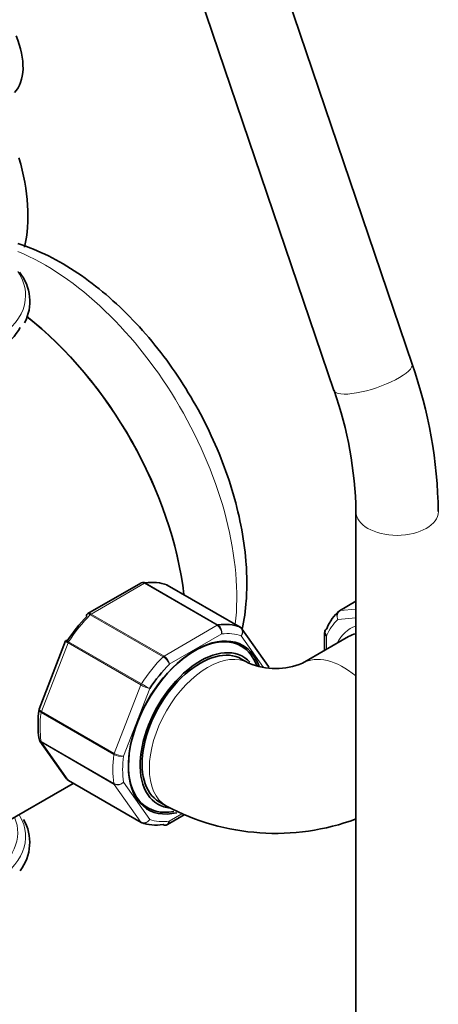
# Model space of a CAD drawing. Units: millimetres. Extents: x 0 to 2462, y 0 to 3732.
# Drawn here: x 436 to 497, y 387 to 530 of the extents above; entities that cross this region are included whole.
import ezdxf
from ezdxf import colors
from ezdxf.entities.mleader import LeaderData, LeaderLine
from ezdxf.math import Vec2, Vec3

# ---------------------------------------------------------------- set-up
doc = ezdxf.new("R2010")
doc.units = ezdxf.units.MM
doc.layers.add('DV5_Défaut', color=7, linetype='Continuous')
doc.layers.add('Défaut', color=7, linetype='Continuous')

# ---------------------------------------------------------------- blocks, each defined once
blk = doc.blocks.new('_DOT')
at = {"color": 0}
blk.add_line((0, 0), (-1, 0), dxfattribs=at)
at = {"color": 0, "const_width": 0.333}
blk.add_lwpolyline([(-0.1665, 0, 1), (0.1665, 0, 1)], format="xyb", close=True, dxfattribs=at)
blk = doc.blocks.new('SE4')
at = {"layer": 'DV5_Défaut', "color": 7, "linetype": 'Continuous', "lineweight": 35}
for p, q in [((493.07, 480.15), (453.4, 597.03)), ((442.04, 593.17), (481.7, 476.29)), ((484.89, 458.67), (484.89, 229.83)), ((453.58, 448.27), (445.87, 443.82)), ((468.03, 441.86), (457.42, 447.98)), ((484.89, 445.61), (482.51, 444.24)), ((472.16, 436.11), (468.29, 441.62)), ((483.82, 440.47), (477.11, 436.59)), ((480.34, 441.06), (480.34, 438.45)), ((442.64, 439.83), (438.8, 429.92)), ((442.7, 439.92), (442.65, 439.83)), ((469.31, 436.59), (468.25, 437.2)), ((438.9, 425.26), (442.77, 419.76)), ((408.43, 398.71), (443.75, 419.1)), ((443.03, 419.51), (453.64, 413.39)), ((456.25, 416.42), (457.31, 415.8)), ((457.48, 413.1), (459.91, 414.51))]:
    blk.add_line(p, q, dxfattribs=at)
at = {"layer": 'DV5_Défaut', "color": 7, "linetype": 'Continuous', "lineweight": 18}
for p, q in [((454.1, 448.23), (446.35, 443.76)), ((464.71, 442.11), (454.1, 448.23)), ((454.22, 448.28), (464.83, 442.15)), ((468, 441.87), (457.39, 448)), ((484.89, 445.59), (482.58, 444.26)), ((482.58, 444.26), (484.89, 444.47)), ((456.84, 437.54), (446.23, 443.66)), ((446.35, 443.76), (456.96, 437.64)), ((484.89, 443.18), (482.28, 442.95)), ((456.96, 437.64), (464.71, 442.11)), ((465.35, 440.85), (457.73, 436.45)), ((471.45, 435.98), (468.21, 440.59)), ((480.63, 440.6), (480.63, 438.62)), ((442.98, 439.56), (439.1, 429.58)), ((453.58, 433.44), (442.98, 439.56)), ((443.06, 439.72), (453.67, 433.6)), ((449.71, 423.45), (453.58, 433.44)), ((454.87, 432.89), (451.06, 423.08)), ((449.67, 423.29), (439.06, 429.42)), ((439.1, 429.58), (449.71, 423.45)), ((439.06, 425.19), (449.67, 419.07)), ((439.1, 425.08), (442.98, 419.57)), ((449.71, 418.95), (439.1, 425.08)), ((442.98, 419.57), (453.58, 413.44)), ((453.58, 413.44), (449.71, 418.95)), ((451.06, 419.26), (454.87, 413.84)), ((457.73, 413.59), (459.57, 414.65))]:
    blk.add_line(p, q, dxfattribs=at)
at = {"layer": 'DV5_Défaut', "color": 7, "linetype": 'Continuous', "lineweight": 35}
for centre, radius, start, end in [((430.67, 489.26), 6.75, 332.6456, 39.1014), ((429.07, 457.69), 67.82, 0.8309, 19.3406), ((429.41, 457.74), 55.49, 0.9557, 19.5271), ((467.84, 441.38), 0.501, 26.1208, 69.8788), ((473.21, 446.16), 10.33, 247.8296, 292.1704), ((454.44, 427.71), 15.82, 172.2425, 187.8473), ((439.29, 425.6), 0.505, 180.381, 223.5001), ((443.22, 419.99), 0.501, 206.1208, 249.8788), ((473.21, 445.56), 33.74, 241.8866, 290.2845), ((430.7, 410.49), 6.71, 322.287, 30.1478)]:
    blk.add_arc(centre, radius, start, end, dxfattribs=at)
at = {"layer": 'DV5_Défaut', "color": 7, "linetype": 'Continuous', "lineweight": 18}
for centre, radius, start, end in [((463.91, 440.91), 1.44, 357.4422, 56.4729), ((464.11, 441.11), 1.27, 347.9121, 55.2238), ((455.73, 435.71), 2.14, 20.225, 58.7556), ((456.06, 436.2), 1.69, 8.3164, 57.7686), ((456.5, 438.52), 5.86, 240.1276, 253.83), ((415.37, 366.87), 76.94, 59.1059, 60.1458), ((450.66, 425.09), 2.06, 241.1109, 281.2592), ((451.15, 426), 2.92, 240.4411, 268.2362), ((450.22, 420.23), 1.29, 244.8073, 311.0144), ((450.18, 420.01), 1.15, 245.8424, 319.7637)]:
    blk.add_arc(centre, radius, start, end, dxfattribs=at)
at = {"layer": 'DV5_Défaut', "color": 7, "linetype": 'Continuous', "lineweight": 35}
for centre, major_axis, start_param, end_param in [((430.07, 527.03), (4.5, -7.79), 0.147852, 1.358543), ((419.47, 511.93), (12.5, -21.65), 0.547155, 1.171948), ((432.2, 458.04), (-19.75, 34.21), 4.067178, 5.328004), ((432.2, 458.04), (-19.75, 34.21), 4.067178, 5.326983), ((420.17, 488.39), (16.64, 0), 5.211137, 5.973326), ((450.23, 433.75), (8, 13.86), 0.099371, 0.424228), ((457.17, 447.55), (-0.25, -0.433), 3.141593, 3.240964), ((449.52, 434.16), (7.5, 12.99), 1.152606, 1.465388), ((491.24, 430.89), (-8, 13.86), 0.099371, 0.424228), ((482.76, 443.8), (0.25, -0.433), 3.141593, 3.240964), ((460.83, 427.63), (8, 13.86), 0.099371, 0.424228), ((467.78, 441.43), (-0.25, -0.433), 3.141593, 3.240964), ((461.54, 427.22), (6.9, 11.95), 0, 3.642733), ((461.4, 427.3), (6.8, 11.78), 0, 3.606878), ((489.82, 430.07), (6, -10.39), 2.977512, 3.141593), ((462.25, 426.81), (-6.2, -10.74), 2.959482, 6.283185), ((462.25, 426.81), (6, 10.39), 0, 3.141593), ((461.4, 427.3), (6.8, 11.78), 5.837161, 6.283185), ((461.54, 427.22), (6.9, 11.95), 5.819626, 6.283185), ((461.54, 427.22), (7.5, 12.99), 1.152606, 1.465388), ((443.28, 419.95), (0.25, 0.433), 2.879793, 3.141593), ((462.25, 426.81), (-6.2, -10.74), 0, 0.260958), ((453.89, 413.82), (0.25, 0.433), 3.141593, 3.240964), ((460.83, 427.63), (-8, -13.86), 0.099371, 0.424228)]:
    blk.add_ellipse(centre, major_axis=major_axis, ratio=0.57735, start_param=start_param, end_param=end_param, dxfattribs=at)
at = {"layer": 'DV5_Défaut', "color": 7, "linetype": 'Continuous', "lineweight": 18}
for centre, major_axis, ratio, start_param, end_param in [((439.62, 462.33), (-19.75, 34.21), 0.57735, 3.80056, 5.639519), ((420.17, 490.15), (16.64, 0), 0.57735, 0, 0.371961), ((420.17, 490.15), (16.64, 0), 0.57735, 5.156549, 6.283185), ((487.38, 478.22), (-5.68, -1.93), 0.266062, 0, 3.141593), ((490.89, 458.67), (-6, 0), 0.57735, 6.283156, 6.283185), ((490.89, 458.67), (-6, 0), 0.57735, 0, 3.141136), ((454.1, 447.82), (0.25, 0.433), 0.57735, 0.424228, 0.785398), ((450.23, 433.75), (8, 13.86), 0.57735, 1.146569, 1.471425), ((446.35, 443.35), (0.25, 0.433), 0.57735, 0.785398, 1.146569), ((482.76, 443.8), (0.25, -0.433), 0.57735, 2.879793, 3.141593), ((464.71, 441.7), (0.25, 0.433), 0.57735, 0.424228, 0.785398), ((490.53, 430.48), (-7.5, 12.99), 0.57735, 0.105409, 0.41819), ((490.53, 430.48), (6.45, -11.17), 0.57735, 3.023681, 3.517343), ((461.54, 427.22), (7.5, 12.99), 0.57735, 0.105409, 0.41819), ((443.28, 439.53), (-0.25, -0.433), 0.57735, 4.613018, 4.974188), ((460.83, 427.63), (8, 13.86), 0.57735, 1.146569, 1.471425), ((463.31, 426.2), (-6, -10.39), 0.57735, 3.143111, 6.283185), ((456.96, 437.23), (0.25, 0.433), 0.57735, 0.785398, 1.146569), ((483.11, 426.2), (6, -10.39), 0.57735, 2.14507, 3.140382), ((453.89, 433.41), (-0.25, -0.433), 0.57735, 4.613018, 4.974188), ((450.23, 433.75), (-8, -13.86), 0.57735, 5.335359, 5.660215), ((439.41, 429.55), (-0.25, -0.433), 0.57735, 4.974188, 5.335359), ((439.41, 425.46), (-0.25, -0.433), 0.57735, 5.660215, 6.021386), ((460.83, 427.63), (-8, -13.86), 0.57735, 5.335359, 5.660215), ((450.02, 423.43), (-0.25, -0.433), 0.57735, 4.974188, 5.335359), ((461.54, 427.22), (-7.5, -12.99), 0.57735, 5.341396, 5.654178), ((450.02, 419.33), (-0.25, -0.433), 0.57735, 5.660215, 6.021386), ((463.31, 426.2), (-6, -10.39), 0.57735, 0, 0.000647), ((420.17, 411.36), (-16.64, 0), 0.57735, 1.232041, 3.467149), ((420.17, 411.91), (-15.5, 0), 0.57735, 1.317319, 3.39507), ((453.89, 413.82), (0.25, 0.433), 0.57735, 2.879793, 3.141593), ((461.54, 427.22), (-7.5, -12.99), 0.57735, 0.105409, 0.41819)]:
    blk.add_ellipse(centre, major_axis=major_axis, ratio=ratio, start_param=start_param, end_param=end_param, dxfattribs=at)
at = {"layer": 'DV5_Défaut', "color": 7, "linetype": 'Continuous', "lineweight": 35}
for points, knots in [([(469.02, 448.24), (469, 449.21), (468.94, 451.57), (468.37, 456.02), (467.13, 461.23), (465.31, 466.5), (462.99, 471.66), (460.19, 476.64), (456.98, 481.33), (453.41, 485.64), (449.56, 489.48), (445.47, 492.78), (441.22, 495.46), (437.93, 496.95), (436.07, 497.57), (435.68, 497.7)], [0, 0, 0, 0, 0.045476, 0.130266, 0.214847, 0.299183, 0.383313, 0.467349, 0.551426, 0.635651, 0.72017, 0.805129, 0.890632, 0.976649, 1, 1, 1, 1]), ([(453.84, 448.36), (453.87, 448.37), (453.91, 448.37), (454.03, 448.36), (454.13, 448.33), (454.22, 448.28)], [0, 0, 0, 0, 0.259039, 0.259039, 1, 1, 1, 1]), ([(468.35, 441.55), (468.64, 442.9), (468.95, 445.14), (469, 447.3), (469.02, 448.24)], [0, 0, 0, 0, 0.630238, 1, 1, 1, 1]), ([(445.74, 443.72), (445.72, 443.69), (445.7, 443.66), (445.68, 443.56), (445.69, 443.48), (445.71, 443.39)], [0, 0, 0, 0, 0.402155, 0.402155, 1, 1, 1, 1]), ([(480.66, 441.62), (480.56, 441.56), (480.49, 441.5), (480.39, 441.33), (480.36, 441.24), (480.35, 441.06), (480.38, 440.96), (480.47, 440.77), (480.54, 440.68), (480.63, 440.6)], [0, 0, 0, 0, 0.25, 0.25, 0.5, 0.5, 0.75, 0.75, 1, 1, 1, 1]), ([(442.7, 439.93), (442.69, 439.93), (442.69, 439.93), (442.73, 439.91), (442.77, 439.89), (442.89, 439.82), (442.97, 439.77), (443.06, 439.72)], [0, 0, 0, 0, 0.239181, 0.239181, 0.61959, 0.61959, 1, 1, 1, 1]), ([(472.21, 436.03), (472.2, 436.05), (472.19, 436.07), (472.17, 436.1), (472.17, 436.1), (472.16, 436.11)], [0, 0, 0, 0, 0.647039, 0.647039, 1, 1, 1, 1]), ([(456.84, 413.1), (456.93, 413.04), (457.03, 413.01), (457.22, 413), (457.31, 413.03), (457.47, 413.12), (457.55, 413.19), (457.66, 413.36), (457.71, 413.47), (457.73, 413.59)], [0, 0, 0, 0, 0.25, 0.25, 0.5, 0.5, 0.75, 0.75, 1, 1, 1, 1])]:
    blk.add_open_spline(points, degree=3, knots=knots, dxfattribs=at)
for points in [[(453.84, 448.36), (453.68, 448.32), (453.59, 448.29), (453.58, 448.26)], [(457.41, 447.97), (457.34, 448.02), (457.29, 448.05), (457.27, 448.05)], [(457.39, 448), (457.36, 448.02), (457.32, 448.03), (457.28, 448.05)], [(445.88, 443.81), (445.8, 443.77), (445.75, 443.74), (445.75, 443.71)], [(480.4, 441.32), (480.35, 441.17), (480.33, 441.08), (480.35, 441.05)], [(438.8, 429.92), (438.78, 429.9), (438.78, 429.86), (438.78, 429.79)], [(442.77, 419.76), (442.82, 419.68), (442.89, 419.62), (442.98, 419.57)], [(453.65, 413.4), (453.72, 413.35), (453.77, 413.32), (453.79, 413.33)], [(453.78, 413.33), (453.74, 413.34), (453.7, 413.36), (453.67, 413.38)], [(457.22, 413.02), (457.38, 413.05), (457.47, 413.08), (457.48, 413.11)]]:
    blk.add_open_spline(points, degree=3, dxfattribs=at)
at = {"layer": 'DV5_Défaut', "color": 7, "linetype": 'Continuous', "lineweight": 18}
for points, knots in [([(454.1, 448.23), (454.01, 448.29), (453.91, 448.32), (453.74, 448.33), (453.65, 448.31), (453.58, 448.27)], [0, 0, 0, 0, 0.500876, 0.500876, 1, 1, 1, 1]), ([(446.23, 443.66), (446.14, 443.72), (446.05, 443.75), (445.9, 443.78), (445.83, 443.78), (445.77, 443.74), (445.75, 443.73), (445.74, 443.72)], [0, 0, 0, 0, 0.429678, 0.429678, 0.859356, 0.859356, 1, 1, 1, 1]), ([(445.87, 443.82), (445.93, 443.86), (446.01, 443.87), (446.17, 443.85), (446.26, 443.81), (446.35, 443.76)], [0, 0, 0, 0, 0.4983993, 0.4983993, 1, 1, 1, 1]), ([(482.28, 442.95), (482.22, 443.06), (482.17, 443.18), (482.12, 443.43), (482.11, 443.56), (482.15, 443.8), (482.19, 443.91), (482.31, 444.09), (482.39, 444.17), (482.48, 444.22)], [0, 0, 0, 0, 0.25, 0.25, 0.5, 0.5, 0.75, 0.75, 1, 1, 1, 1]), ([(482.58, 444.26), (482.49, 444.21), (482.41, 444.13), (482.28, 443.94), (482.23, 443.83), (482.17, 443.58), (482.17, 443.45), (482.2, 443.19), (482.23, 443.06), (482.28, 442.95)], [0, 0, 0, 0, 0.25, 0.25, 0.5, 0.5, 0.75, 0.75, 1, 1, 1, 1]), ([(468.21, 440.59), (468.27, 440.7), (468.32, 440.83), (468.37, 441.08), (468.37, 441.21), (468.34, 441.44), (468.29, 441.56), (468.17, 441.74), (468.09, 441.82), (468, 441.87)], [0, 0, 0, 0, 0.25, 0.25, 0.5, 0.5, 0.75, 0.75, 1, 1, 1, 1]), ([(468.3, 441.61), (468.3, 441.6), (468.31, 441.6), (468.37, 441.5), (468.4, 441.39), (468.42, 441.17), (468.41, 441.05), (468.34, 440.81), (468.29, 440.7), (468.21, 440.59)], [0, 0, 0, 0, 0.0239039, 0.0239039, 0.3492693, 0.3492693, 0.6746346, 0.6746346, 1, 1, 1, 1]), ([(480.63, 440.6), (480.54, 440.66), (480.47, 440.73), (480.37, 440.89), (480.34, 440.97), (480.34, 441.05)], [0, 0, 0, 0, 0.501705, 0.501705, 1, 1, 1, 1]), ([(442.98, 439.56), (442.88, 439.61), (442.81, 439.66), (442.69, 439.75), (442.66, 439.78), (442.64, 439.82), (442.64, 439.83), (442.64, 439.83)], [0, 0, 0, 0, 0.418043, 0.418043, 0.836086, 0.836086, 1, 1, 1, 1]), ([(439.06, 429.42), (438.97, 429.47), (438.89, 429.53), (438.79, 429.65), (438.77, 429.7), (438.76, 429.77), (438.76, 429.78), (438.76, 429.79)], [0, 0, 0, 0, 0.461309, 0.461309, 0.922619, 0.922619, 1, 1, 1, 1]), ([(438.8, 429.92), (438.79, 429.91), (438.79, 429.89), (438.8, 429.84), (438.83, 429.79), (438.94, 429.69), (439.01, 429.63), (439.1, 429.58)], [0, 0, 0, 0, 0.163914, 0.163914, 0.581957, 0.581957, 1, 1, 1, 1]), ([(438.77, 425.59), (438.78, 425.52), (438.8, 425.45), (438.89, 425.31), (438.97, 425.24), (439.06, 425.19)], [0, 0, 0, 0, 0.433333, 0.433333, 1, 1, 1, 1]), ([(453.58, 413.44), (453.68, 413.39), (453.79, 413.36), (454.01, 413.34), (454.14, 413.35), (454.37, 413.43), (454.49, 413.49), (454.7, 413.64), (454.8, 413.74), (454.87, 413.84)], [0, 0, 0, 0, 0.25, 0.25, 0.5, 0.5, 0.75, 0.75, 1, 1, 1, 1]), ([(454.87, 413.84), (454.81, 413.73), (454.72, 413.62), (454.53, 413.46), (454.42, 413.39), (454.2, 413.3), (454.09, 413.28), (453.91, 413.29), (453.84, 413.3), (453.78, 413.33)], [0, 0, 0, 0, 0.277363, 0.277363, 0.554726, 0.554726, 0.832089, 0.832089, 1, 1, 1, 1]), ([(457.73, 413.59), (457.72, 413.48), (457.7, 413.37), (457.61, 413.21), (457.55, 413.15), (457.48, 413.1)], [0, 0, 0, 0, 0.501705, 0.501705, 1, 1, 1, 1])]:
    blk.add_open_spline(points, degree=3, knots=knots, dxfattribs=at)
blk.add_open_spline([(439.1, 425.08), (439.03, 425.12), (438.96, 425.18), (438.91, 425.25)], degree=3, dxfattribs=at)

msp = doc.modelspace()

# ---------------------------------------------------------------- block references
at = {"layer": 'Défaut'}
msp.add_blockref('SE4', (0, 0), dxfattribs=at)

# ---------------------------------------------------------------- leaders
at = {"layer": 'Défaut', "color": 7, "linetype": 'Continuous', "lineweight": 18}
ml = msp.add_multileader_mtext('Standard', dxfattribs=at)
ml.set_content('{\\pxsm0.9;\\fSolid Edge ISO|b1||i0||c0|p34;\\W1.;05/11/2020\\P}', color=256)
ml.set_leader_properties()
ml.set_arrow_properties(name='DOT')
ml.build(insert=Vec2(0, 0))
ml.multileader.update_dxf_attribs({"leader_type": 0, "dogleg_length": 0, "arrow_head_size": 12})
ctx = ml.context
ctx.base_point, ctx.char_height, ctx.arrow_head_size, ctx.landing_gap_size = Vec3(2374.37, 3724.98), 12, 12, 4.2
notes = []
notes.append((ctx, [(0, (0, 0, 0), (0, 0), (1, 0), 1, [])]))
ctx.mtext.insert = Vec3(2376.37, 3731.1)
for ctx, leaders in notes:
    for number, flags, end, landing, length, lines in leaders:
        leader = LeaderData()
        leader.index, (leader.has_last_leader_line, leader.has_dogleg_vector, leader.attachment_direction) = number, flags
        leader.last_leader_point, leader.dogleg_vector, leader.dogleg_length = Vec3(end), Vec3(landing), length
        for number, points, colour, breaks in lines:
            line = LeaderLine()
            line.index, line.vertices, line.color, line.breaks = number, Vec3.list(points), colors.encode_raw_color(colour), breaks
            leader.lines.append(line)
        ctx.leaders.append(leader)

doc.saveas('drawing.dxf')
